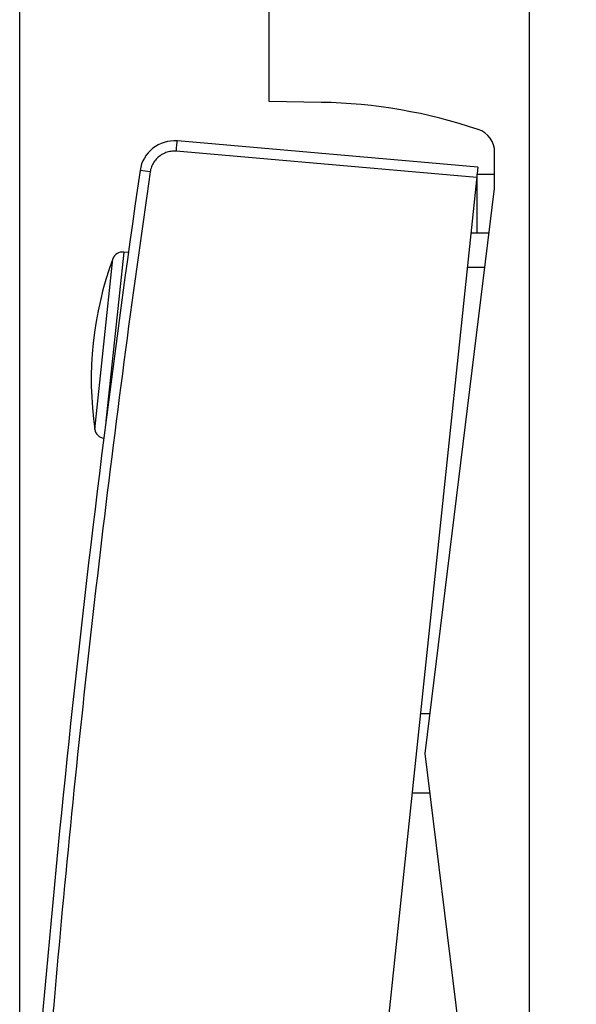
# Model space of a CAD drawing. Extents: x -69 to 15.8, y -35.4 to 36.5.
# Drawn here: x -69 to -53, y -17.6 to 10.8 of the extents above; entities that cross this region are included whole.
import ezdxf

# ---------------------------------------------------------------- set-up
doc = ezdxf.new("R2010")
doc.units = 0
doc.header["$LTSCALE"] = 16.335
doc.layers.get('0').update_dxf_attribs({"linetype": 'CONTINUOUS'})
doc.styles.get("Standard").update_dxf_attribs({"font": 'txt', "width": 0.8})
doc.dimstyles.new('DIMSTYLE_1', dxfattribs={"dimtxt": 3, "dimasz": 3, "dimexe": 0.18, "dimexo": 0.0625, "dimgap": 0.09, "dimtad": 1, "dimdec": 0, "dimtxsty": 'STANDARD', "dimcen": 0.09, "dimazin": 3, "dimtfac": 1, "dimtdec": 0, "dimtofl": 0, "dimtmove": 0, "dimatfit": 3, "dimtolj": 1})
doc.dimstyles.new('DIMSTYLE_2', dxfattribs={"dimtxt": 3, "dimasz": 3, "dimexe": 0.18, "dimexo": 0.0625, "dimgap": 0.09, "dimtad": 1, "dimtxsty": 'STANDARD', "dimcen": 0.09, "dimazin": 3, "dimtfac": 1, "dimtofl": 0, "dimtmove": 0, "dimatfit": 3, "dimtolj": 1})

# ---------------------------------------------------------------- blocks, each defined once
blk = doc.blocks.new('*D2')
at = {"color": 7, "linetype": 'CONTINUOUS'}
for p, q in [((-69.001, -26.092), (-69.001, 34.212)), ((-30.305, -17.106), (-30.305, 34.212)), ((-69.001, 32.712), (-49.653, 32.712)), ((-30.305, 32.712), (-49.653, 32.712))]:
    blk.add_line(p, q, dxfattribs=at)
for points in [[(-66.001, 33.662), (-69.001, 32.712), (-66.001, 31.762)], [(-33.305, 31.762), (-30.305, 32.712), (-33.305, 33.662)]]:
    blk.add_solid(points, dxfattribs=at)
at = {"color": 7, "linetype": 'CONTINUOUS', "width": 0.75}
blk.add_text('39', height=3, dxfattribs=at).set_placement((-52.252, 33.462))
blk = doc.blocks.new('*D3')
at = {"color": 7, "linetype": 'CONTINUOUS'}
for p, q in [((-55.805, 14.212), (-55.805, 24.212)), ((-30.305, -2.576), (-30.305, 24.212)), ((-55.805, 22.712), (-43.055, 22.712)), ((-30.305, 22.712), (-43.055, 22.712))]:
    blk.add_line(p, q, dxfattribs=at)
for points in [[(-52.805, 23.662), (-55.805, 22.712), (-52.805, 21.762)], [(-33.305, 21.762), (-30.305, 22.712), (-33.305, 23.662)]]:
    blk.add_solid(points, dxfattribs=at)
at = {"color": 7, "linetype": 'CONTINUOUS', "width": 0.696429}
blk.add_text('25,5', height=3, dxfattribs=at).set_placement((-48.847, 23.462))

msp = doc.modelspace()

# ---------------------------------------------------------------- linework, layer by layer
at = {"color": 7, "linetype": 'CONTINUOUS'}
for p, q in [((-54.305, -34.341), (-54.305, 13.659)), ((-61.805, 8.459), (-61.805, 11.793)), ((-60.305, 8.433), (-61.805, 8.459)), ((-55.791, 6.562), (-64.454, 7.32)), ((-55.305, 5.948), (-55.305, 6.988)), ((-55.791, 6.562), (-59.492, -28.644)), ((-55.805, 4.672), (-55.805, 6.359)), ((-55.805, 6.359), (-55.305, 6.359)), ((-57.305, -10.341), (-55.305, 5.948)), ((-55.99, 4.671), (-55.461, 4.675)), ((-65.866, 4.102), (-66.001, 4.116)), ((-57.447, -9.191), (-57.164, -9.191)), ((-55.305, -26.629), (-57.305, -10.341)), ((-57.164, -11.491), (-57.689, -11.491))]:
    msp.add_line(p, q, dxfattribs=at)
at = {"color": 9, "linetype": 'CONTINUOUS'}
for p, q in [((-55.823, 6.264), (-64.485, 7.022)), ((-65.239, 6.425), (-65.531, 6.467)), ((-66.001, 4.116), (-66.514, -0.765)), ((-66.831, -1), (-66.314, 3.922)), ((-56.094, 3.68), (-55.583, 3.684))]:
    msp.add_line(p, q, dxfattribs=at)
at = {"color": 7, "linetype": 'CONTINUOUS'}
for centre, radius, start, end in [((-60.567, -6.565), 15, 71.3962, 89), ((-56.005, 6.988), 0.7, 0, 71.3962), ((-64.541, 6.324), 1, 85, 171.7632), ((355.085, -54.42), 425, 171.76322, 176.23678), ((-66.033, 3.818), 0.3, 84, 159.6749), ((-56.937, 0.448), 10, 159.6749, 188.3251), ((-66.534, -0.956), 0.3, 188.3251, 261.9984)]:
    msp.add_arc(centre, radius, start, end, dxfattribs=at)
at = {"color": 9, "linetype": 'CONTINUOUS'}
for points, knots in [([(-64.485, 7.022), (-64.482, 7.06), (-64.474, 7.128), (-64.471, 7.228), (-64.452, 7.272), (-64.462, 7.321), (-64.454, 7.32)], [0, 0, 0, 0, 0.382553, 0.706867, 0.923621, 1, 1, 1, 1]), ([(-64.485, 7.022), (-64.535, 7.026), (-64.637, 7.024), (-64.785, 6.988), (-64.922, 6.921), (-65.042, 6.827), (-65.138, 6.708), (-65.207, 6.573), (-65.232, 6.474), (-65.239, 6.425)], [0, 0, 0, 0, 0.142381, 0.285426, 0.428593, 0.571631, 0.714702, 0.85768, 1, 1, 1, 1]), ([(-65.239, 6.425), (-65.767, 2.778), (-66.728, -4.529), (-67.883, -15.522), (-68.463, -22.869), (-68.704, -26.545)], [0, 0, 0, 0, 0.333333, 0.666667, 1, 1, 1, 1])]:
    msp.add_open_spline(points, degree=3, knots=knots, dxfattribs=at)

# ---------------------------------------------------------------- dimensions: what is measured, and where the dimension line sits
at = {"color": 7, "linetype": 'CONTINUOUS'}
for base, p1, p2, dimstyle, picture, middle in [((-69.001, 32.712), (-30.305, -17.106), (-69.001, -26.092), 'DIMSTYLE_1', '*D2', (-50.002, 34.962)), ((-55.805, 22.712), (-30.305, -2.576), (-55.805, 14.212), 'DIMSTYLE_2', '*D3', (-44.669, 24.962))]:
    dim = msp.add_linear_dim(base=base, p1=p1, p2=p2, angle=180, dimstyle=dimstyle, dxfattribs=at)
    dim.commit()
    dim.dimension.update_dxf_attribs({"geometry": picture, "text_midpoint": middle, "dimtype": 160})

doc.saveas('drawing.dxf')
